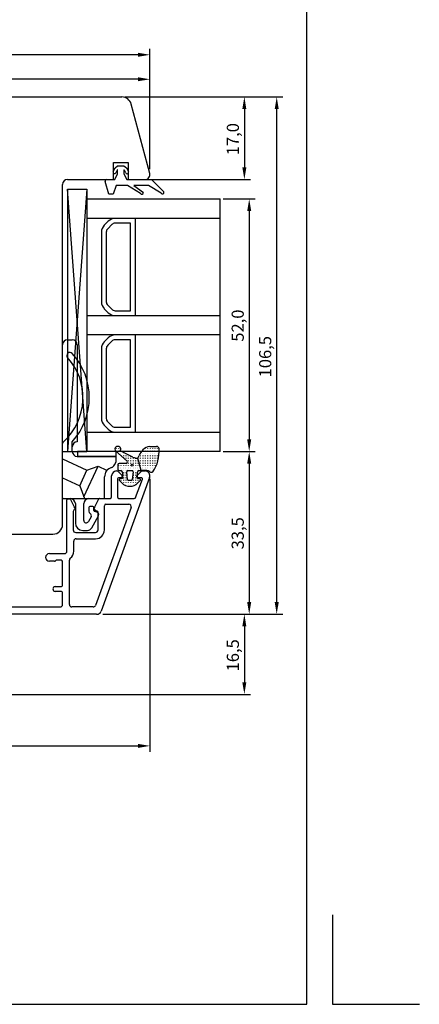
# Model space of a CAD drawing. Units: millimetres. Extents: x 144 to 2498, y 99 to 934.
# Drawn here: x 294 to 377, y 578 to 781 of the extents above; entities that cross this region are included whole.
import ezdxf

# ---------------------------------------------------------------- set-up
doc = ezdxf.new("R2010")
doc.units = ezdxf.units.MM
doc.styles.get("Standard").update_dxf_attribs({"font": 'arial.ttf'})

msp = doc.modelspace()

# ---------------------------------------------------------------- linework, layer by layer
for p, q in [((353.47, 578.05), (353.47, 861.05)), ((321.18, 749.98), (321.18, 774.79)), ((318.68, 773.54), (216.18, 773.54)), ((318.68, 768.5), (249.68, 768.5)), ((321.18, 749.98), (321.18, 769.75)), ((249.18, 764.86), (315.39, 764.86)), ((316.01, 764.86), (341.87, 764.86)), ((316.01, 764.86), (348.53, 764.86)), ((321.14, 749.12), (317.32, 763.38)), ((340.62, 762.36), (340.62, 750.36)), ((347.28, 660.86), (347.28, 762.36)), ((313.6, 749.49), (313.98, 750.27)), ((313.68, 747.86), (313.68, 751.36)), ((313.68, 751.36), (316.68, 751.36)), ((313.98, 750.27), (314.52, 750.66)), ((314.52, 750.66), (315.82, 750.66)), ((315.82, 750.66), (316.36, 750.27)), ((316.36, 750.27), (316.74, 749.49)), ((316.68, 751.36), (316.68, 747.86)), ((313.92, 747.86), (314.52, 749.06)), ((314.42, 749.82), (314.14, 749.23)), ((314.52, 749.06), (314.52, 749.79)), ((315.82, 749.79), (315.82, 749.06)), ((315.82, 749.06), (316.42, 747.86)), ((316.2, 749.23), (315.91, 749.82)), ((303.18, 676.86), (303.18, 746.86)), ((304.18, 747.86), (313.68, 747.86)), ((312.72, 744.86), (311.93, 747.47)), ((312.22, 747.86), (313.92, 747.86)), ((314.22, 746.66), (313.62, 744.86)), ((316.52, 746.66), (314.22, 746.66)), ((316.42, 747.86), (321.52, 747.86)), ((319.24, 745), (316.52, 746.66)), ((316.68, 747.86), (320.18, 747.86)), ((320.9, 746.66), (317.82, 746.66)), ((317.82, 746.66), (319.81, 745.18)), ((320.8, 747.86), (341.87, 747.86)), ((323.47, 745.06), (320.9, 746.66)), ((321.52, 747.86), (324.02, 745.3)), ((304.18, 745.86), (304.18, 691.86)), ((304.18, 745.86), (308.18, 745.86)), ((308.18, 691.86), (304.18, 745.86)), ((308.18, 745.86), (304.18, 691.86)), ((308.18, 745.86), (308.18, 691.86)), ((308.18, 745.86), (308.18, 691.86)), ((313.62, 744.86), (312.72, 744.86)), ((308.18, 743.86), (335.62, 743.86)), ((308.18, 743.86), (308.18, 691.86)), ((335.62, 691.86), (335.62, 743.86)), ((336.25, 743.86), (342.87, 743.86)), ((341.62, 741.36), (341.62, 694.36)), ((335.62, 739.86), (308.18, 739.86)), ((312.59, 739.27), (311.76, 738.44)), ((313.3, 738.57), (312.47, 737.74)), ((318.18, 739.86), (314, 739.86)), ((317.18, 738.86), (314, 738.86)), ((317.18, 728.86), (317.18, 738.86)), ((318.18, 728.86), (318.18, 739.86)), ((311.18, 737.03), (311.18, 728.86)), ((312.18, 737.03), (312.18, 728.86)), ((311.18, 728.86), (311.18, 722.69)), ((312.18, 728.86), (312.18, 722.69)), ((317.18, 720.86), (317.18, 728.86)), ((318.18, 719.86), (318.18, 728.86)), ((312.47, 721.98), (313.3, 721.15)), ((308.18, 719.86), (335.62, 719.86)), ((311.76, 721.27), (312.59, 720.44)), ((314, 720.86), (317.18, 720.86)), ((314, 719.86), (318.18, 719.86)), ((335.62, 715.86), (308.18, 715.86)), ((318.18, 715.86), (314, 715.86)), ((318.18, 705.86), (318.18, 715.86)), ((303.18, 693.49), (303.18, 713.86)), ((304.18, 714.86), (305.18, 714.86)), ((306.18, 713.86), (306.18, 710.81)), ((312.59, 715.27), (311.76, 714.44)), ((313.3, 714.57), (312.47, 713.74)), ((317.18, 714.86), (314, 714.86)), ((317.18, 705.86), (317.18, 714.86)), ((311.18, 713.03), (311.18, 705.86)), ((312.18, 713.03), (312.18, 705.86)), ((306.18, 710.81), (306.18, 708.25)), ((306.18, 708.25), (306.18, 697.66)), ((311.18, 705.86), (311.18, 698.69)), ((312.18, 705.86), (312.18, 698.69)), ((317.18, 696.86), (317.18, 705.86)), ((318.18, 695.86), (318.18, 705.86)), ((306.18, 697.66), (306.18, 695.11)), ((312.47, 697.98), (313.3, 697.15)), ((308.18, 695.86), (335.62, 695.86)), ((311.76, 697.27), (312.59, 696.44)), ((314, 696.86), (317.18, 696.86)), ((314, 695.86), (318.18, 695.86)), ((303.18, 682.36), (303.18, 693.49)), ((305.18, 691.86), (305.18, 693.86)), ((306.18, 695.11), (306.18, 693.86)), ((303.18, 691.86), (305.18, 691.86)), ((304.18, 691.86), (308.18, 691.86)), ((314.23, 691.86), (306.23, 691.86)), ((306.23, 691.86), (306.23, 690.86)), ((335.62, 691.86), (308.18, 691.86)), ((314.07, 691.97), (316.49, 689.89)), ((314.19, 692.52), (314.19, 692.47)), ((314.19, 692.17), (314.19, 692.12)), ((314.23, 690.86), (314.23, 691.86)), ((314.69, 692.87), (314.69, 692.82)), ((314.69, 692.52), (314.69, 692.47)), ((314.69, 692.17), (314.69, 692.12)), ((314.69, 691.82), (314.69, 691.77)), ((314.69, 691.47), (314.69, 691.44)), ((317.63, 690.69), (315.06, 691.98)), ((315.19, 691.82), (315.19, 691.77)), ((315.19, 691.47), (315.19, 691.42)), ((315.69, 691.47), (315.69, 691.42)), ((316.19, 691.42), (316.19, 691.42)), ((319.19, 691.47), (319.19, 691.42)), ((319.69, 692.17), (319.69, 692.12)), ((319.69, 691.82), (319.69, 691.77)), ((319.69, 691.47), (319.69, 691.42)), ((320.19, 692.52), (320.19, 692.47)), ((320.19, 692.17), (320.19, 692.12)), ((320.19, 691.82), (320.19, 691.77)), ((320.19, 691.47), (320.19, 691.42)), ((320.69, 692.52), (320.69, 692.47)), ((320.69, 692.17), (320.69, 692.12)), ((320.69, 691.82), (320.69, 691.77)), ((320.69, 691.47), (320.69, 691.42)), ((321.14, 692.92), (322.54, 692.92)), ((321.19, 692.87), (321.19, 692.82)), ((321.19, 692.52), (321.19, 692.47)), ((321.19, 692.17), (321.19, 692.12)), ((321.19, 691.82), (321.19, 691.77)), ((321.19, 691.47), (321.19, 691.42)), ((321.69, 692.87), (321.69, 692.82)), ((321.69, 692.52), (321.69, 692.47)), ((321.69, 692.17), (321.69, 692.12)), ((321.69, 691.82), (321.69, 691.77)), ((321.69, 691.47), (321.69, 691.42)), ((322.19, 692.87), (322.19, 692.82)), ((322.19, 692.52), (322.19, 692.47)), ((322.19, 692.17), (322.19, 692.12)), ((322.19, 691.82), (322.19, 691.77)), ((322.19, 691.47), (322.19, 691.42)), ((322.69, 692.87), (322.69, 692.82)), ((322.69, 692.52), (322.69, 692.47)), ((322.69, 692.17), (322.69, 692.12)), ((322.69, 691.82), (322.69, 691.77)), ((322.69, 691.47), (322.69, 691.42)), ((336.25, 691.86), (342.87, 691.86)), ((336.25, 691.86), (342.87, 691.86)), ((303.18, 690.33), (308.19, 687.99)), ((314.23, 690.86), (306.18, 690.86)), ((306.23, 690.86), (314.23, 690.86)), ((313.85, 689.09), (314.12, 689.61)), ((314.23, 690.07), (314.23, 690.86)), ((314.69, 689.37), (314.69, 689.32)), ((316.24, 689.42), (314.84, 689.42)), ((315.19, 691.12), (315.19, 691.07)), ((315.19, 689.37), (315.19, 689.32)), ((315.69, 691.12), (315.69, 691.07)), ((315.69, 690.77), (315.69, 690.72)), ((315.69, 689.37), (315.69, 689.32)), ((316.19, 691.12), (316.19, 691.07)), ((316.19, 690.77), (316.19, 690.72)), ((316.19, 690.42), (316.19, 690.37)), ((316.19, 689.37), (316.19, 689.32)), ((316.69, 691.12), (316.69, 691.07)), ((316.69, 690.77), (316.69, 690.72)), ((316.69, 690.42), (316.69, 690.37)), ((316.69, 690.07), (316.69, 690.02)), ((316.69, 689.72), (316.69, 689.67)), ((316.69, 689.37), (316.69, 689.32)), ((317.19, 690.77), (317.19, 690.72)), ((317.19, 690.42), (317.19, 690.37)), ((317.19, 690.07), (317.19, 690.02)), ((317.19, 689.72), (317.19, 689.67)), ((317.19, 689.37), (317.19, 689.32)), ((317.69, 690.42), (317.69, 690.37)), ((317.69, 690.07), (317.69, 690.02)), ((317.69, 689.72), (317.69, 689.67)), ((317.69, 689.37), (317.69, 689.32)), ((318.19, 690.42), (318.19, 690.37)), ((318.19, 690.07), (318.19, 690.02)), ((318.19, 689.72), (318.19, 689.67)), ((318.19, 689.37), (318.19, 689.32)), ((318.68, 690.5), (318.93, 691.06)), ((319.35, 687.92), (318.68, 690.5)), ((319.35, 687.92), (318.68, 690.5)), ((318.69, 690.42), (318.69, 690.37)), ((318.69, 690.07), (318.69, 690.02)), ((318.69, 689.72), (318.69, 689.67)), ((318.69, 689.37), (318.69, 689.32)), ((319.19, 691.12), (319.19, 691.07)), ((319.19, 690.77), (319.19, 690.72)), ((319.19, 690.42), (319.19, 690.37)), ((319.19, 690.07), (319.19, 690.02)), ((319.19, 689.72), (319.19, 689.67)), ((319.19, 689.37), (319.19, 689.32)), ((319.69, 691.12), (319.69, 691.07)), ((319.69, 690.77), (319.69, 690.72)), ((319.69, 690.42), (319.69, 690.37)), ((319.69, 690.07), (319.69, 690.02)), ((319.69, 689.72), (319.69, 689.67)), ((319.69, 689.37), (319.69, 689.32)), ((320.19, 691.12), (320.19, 691.07)), ((320.19, 690.77), (320.19, 690.72)), ((320.19, 690.42), (320.19, 690.37)), ((320.19, 690.07), (320.19, 690.02)), ((320.19, 689.72), (320.19, 689.67)), ((320.19, 689.37), (320.19, 689.32)), ((320.69, 691.12), (320.69, 691.07)), ((320.69, 690.77), (320.69, 690.72)), ((320.69, 690.42), (320.69, 690.37)), ((320.69, 690.07), (320.69, 690.02)), ((320.69, 689.72), (320.69, 689.67)), ((320.69, 689.37), (320.69, 689.32)), ((321.19, 691.12), (321.19, 691.07)), ((321.19, 690.77), (321.19, 690.72)), ((321.19, 690.42), (321.19, 690.37)), ((321.19, 690.07), (321.19, 690.02)), ((321.19, 689.72), (321.19, 689.67)), ((321.19, 689.37), (321.19, 689.32)), ((321.69, 691.12), (321.69, 691.07)), ((321.69, 690.77), (321.69, 690.72)), ((321.69, 690.42), (321.69, 690.37)), ((321.69, 690.07), (321.69, 690.02)), ((321.69, 689.72), (321.69, 689.67)), ((321.69, 689.37), (321.69, 689.32)), ((322.19, 691.12), (322.19, 691.07)), ((322.19, 690.77), (322.19, 690.72)), ((322.19, 690.42), (322.19, 690.37)), ((322.19, 690.07), (322.19, 690.02)), ((322.19, 689.72), (322.19, 689.67)), ((322.19, 689.37), (322.19, 689.32)), ((322.69, 691.12), (322.69, 691.07)), ((322.69, 690.77), (322.69, 690.72)), ((322.69, 690.42), (322.69, 690.37)), ((322.69, 690.07), (322.69, 690.02)), ((322.69, 689.72), (322.69, 689.67)), ((341.62, 689.36), (341.62, 660.86)), ((306.71, 684.82), (308.19, 687.99)), ((307.58, 682.54), (310.52, 688.83)), ((308.19, 687.99), (310.52, 688.83)), ((310.52, 688.83), (312.19, 688.05)), ((314.28, 687.86), (314.39, 687.86)), ((314.53, 687.8), (315.42, 686.92)), ((314.54, 689.12), (314.54, 688.22)), ((314.69, 689.02), (314.69, 688.97)), ((314.69, 688.67), (314.69, 688.62)), ((314.69, 688.32), (314.69, 688.27)), ((314.69, 687.97), (314.69, 687.96)), ((314.84, 687.92), (315.19, 687.92)), ((315.19, 689.02), (315.19, 688.97)), ((315.19, 688.67), (315.19, 688.62)), ((315.19, 688.32), (315.19, 688.27)), ((315.19, 687.97), (315.19, 687.92)), ((315.49, 687.62), (315.49, 686.31)), ((315.69, 689.02), (315.69, 688.97)), ((315.69, 688.67), (315.69, 688.62)), ((315.69, 688.32), (315.69, 688.27)), ((315.69, 687.97), (315.69, 687.92)), ((315.69, 687.62), (315.69, 687.57)), ((315.69, 687.27), (315.69, 687.22)), ((316.19, 689.02), (316.19, 688.97)), ((316.19, 688.67), (316.19, 688.62)), ((316.19, 688.32), (316.19, 688.27)), ((316.19, 687.97), (316.19, 687.92)), ((316.19, 687.62), (316.19, 687.57)), ((316.19, 687.27), (316.19, 687.22)), ((316.57, 686.09), (316.39, 687.7)), ((316.39, 687.7), (316.39, 687.7)), ((316.59, 687.92), (316.59, 687.92)), ((316.59, 687.92), (317.49, 687.92)), ((316.69, 689.02), (316.69, 688.97)), ((316.69, 688.67), (316.69, 688.62)), ((316.69, 688.32), (316.69, 688.27)), ((316.69, 687.97), (316.69, 687.92)), ((317.19, 689.02), (317.19, 688.97)), ((317.19, 688.67), (317.19, 688.62)), ((317.19, 688.32), (317.19, 688.27)), ((317.19, 687.97), (317.19, 687.92)), ((317.49, 687.92), (317.49, 687.92)), ((317.69, 687.7), (317.52, 686.09)), ((317.69, 688.98), (317.69, 688.97)), ((317.69, 688.67), (317.69, 688.62)), ((317.69, 688.32), (317.69, 688.27)), ((317.69, 687.97), (317.69, 687.92)), ((317.69, 687.7), (317.69, 687.7)), ((317.69, 687.7), (317.69, 687.7)), ((317.69, 687.7), (317.69, 687.7)), ((317.69, 687.7), (317.69, 687.7)), ((317.69, 687.7), (317.69, 687.7)), ((317.69, 687.7), (317.69, 687.7)), ((317.69, 687.7), (317.69, 687.7)), ((317.69, 687.7), (317.69, 687.7)), ((317.69, 687.7), (317.69, 687.7)), ((317.69, 687.7), (317.69, 687.7)), ((317.69, 687.62), (317.69, 687.57)), ((317.69, 687.27), (317.69, 687.22)), ((318.19, 689.02), (318.19, 688.97)), ((318.19, 688.67), (318.19, 688.62)), ((318.19, 688.32), (318.19, 688.27)), ((318.19, 687.97), (318.19, 687.92)), ((318.19, 687.62), (318.19, 687.57)), ((318.19, 687.27), (318.19, 687.22)), ((318.53, 686.92), (319.42, 687.8)), ((318.59, 686.31), (318.59, 687.62)), ((318.69, 689.02), (318.69, 688.97)), ((318.69, 688.67), (318.69, 688.62)), ((318.69, 688.32), (318.69, 688.27)), ((318.69, 687.97), (318.69, 687.92)), ((318.88, 687.92), (319.35, 687.92)), ((319.19, 689.02), (319.19, 688.97)), ((319.19, 688.67), (319.19, 688.62)), ((319.19, 688.32), (319.19, 688.27)), ((319.19, 687.97), (319.19, 687.92)), ((320.53, 687.92), (319.35, 687.92)), ((319.56, 687.86), (320.17, 687.86)), ((319.69, 689.02), (319.69, 688.97)), ((319.69, 688.67), (319.69, 688.62)), ((319.69, 688.32), (319.69, 688.27)), ((319.69, 687.97), (319.69, 687.92)), ((320.19, 689.02), (320.19, 688.97)), ((320.19, 688.67), (320.19, 688.62)), ((320.19, 688.32), (320.19, 688.27)), ((320.19, 687.97), (320.19, 687.92)), ((320.69, 689.02), (320.69, 688.97)), ((320.69, 688.67), (320.69, 688.62)), ((320.69, 688.32), (320.69, 688.27)), ((320.69, 687.97), (320.69, 687.92)), ((321.19, 689.02), (321.19, 688.97)), ((321.19, 688.67), (321.19, 688.62)), ((321.19, 688.32), (321.19, 688.27)), ((321.19, 687.97), (321.19, 687.92)), ((321.69, 689.02), (321.69, 688.97)), ((321.69, 688.67), (321.69, 688.62)), ((321.69, 688.32), (321.69, 688.27)), ((321.69, 687.97), (321.69, 687.92)), ((322.19, 689.02), (322.19, 688.97)), ((322.19, 688.67), (322.19, 688.62)), ((303.18, 686.47), (306.71, 684.82)), ((321.11, 686.52), (311.1, 659.02)), ((311.82, 682.36), (311.82, 686.66)), ((313.28, 682.51), (313.28, 686.86)), ((314.48, 686.26), (314.48, 682.51)), ((315.28, 686.46), (314.68, 686.46)), ((314.9, 685.89), (315.39, 685.4)), ((315.49, 686.31), (315.01, 686.23)), ((315.19, 686.22), (315.19, 686.17)), ((315.19, 685.87), (315.19, 685.82)), ((315.48, 686.78), (315.48, 686.66)), ((315.69, 686.92), (315.69, 686.87)), ((315.69, 686.57), (315.69, 686.52)), ((315.69, 686.22), (315.69, 686.17)), ((315.69, 685.87), (315.69, 685.82)), ((315.69, 685.52), (315.69, 685.47)), ((315.69, 685.17), (315.69, 685.15)), ((316.19, 686.92), (316.19, 686.87)), ((316.19, 686.57), (316.19, 686.52)), ((316.19, 686.22), (316.19, 686.17)), ((316.19, 685.87), (316.19, 685.82)), ((316.19, 685.52), (316.19, 685.47)), ((316.19, 685.17), (316.19, 685.12)), ((316.54, 686.3), (316.54, 686.3)), ((316.69, 685.87), (316.69, 685.82)), ((316.69, 685.52), (316.69, 685.47)), ((316.69, 685.17), (316.69, 685.12)), ((317.32, 685.92), (316.76, 685.92)), ((317.19, 685.87), (317.19, 685.82)), ((317.19, 685.52), (317.19, 685.47)), ((317.19, 685.17), (317.19, 685.12)), ((317.54, 686.3), (317.54, 686.3)), ((317.69, 686.92), (317.69, 686.87)), ((317.69, 686.57), (317.69, 686.52)), ((317.69, 686.22), (317.69, 686.17)), ((317.69, 685.87), (317.69, 685.82)), ((317.69, 685.52), (317.69, 685.47)), ((317.69, 685.17), (317.69, 685.12)), ((318.19, 686.92), (318.19, 686.87)), ((318.19, 686.57), (318.19, 686.52)), ((318.19, 686.22), (318.19, 686.17)), ((318.19, 685.87), (318.19, 685.82)), ((318.19, 685.52), (318.19, 685.47)), ((318.19, 685.17), (318.19, 685.12)), ((318.23, 682.41), (319.61, 686.19)), ((318.48, 686.66), (318.48, 686.78)), ((319.08, 686.23), (318.59, 686.31)), ((319.42, 686.46), (318.68, 686.46)), ((318.69, 686.22), (318.69, 686.17)), ((318.69, 685.87), (318.69, 685.82)), ((318.69, 685.52), (318.69, 685.47)), ((318.7, 685.4), (319.18, 685.89)), ((319.19, 686.17), (319.19, 686.17)), ((321.18, 686.24), (321.18, 630.01)), ((306.71, 684.82), (307.68, 682.16)), ((316.69, 684.82), (316.69, 684.77)), ((317.19, 684.82), (317.19, 684.77)), ((317.69, 684.82), (317.69, 684.81)), ((303.38, 682.16), (304.79, 682.16)), ((304.08, 671.36), (304.08, 681.91)), ((304.28, 682.11), (304.6, 682.11)), ((304.78, 682), (305.62, 680.33)), ((304.79, 682.16), (308.57, 682.16)), ((305.82, 681.14), (305.82, 677.13)), ((307.55, 677.69), (307.55, 681.14)), ((308.57, 682.16), (311.62, 682.16)), ((309.73, 680.33), (310.62, 682.1)), ((310.8, 682.21), (312.98, 682.21)), ((314.78, 682.21), (317.95, 682.21)), ((305.38, 679.53), (305.38, 675.71)), ((308.6, 680.33), (308.6, 679.56)), ((309.41, 680.54), (308.8, 680.54)), ((309.62, 679.71), (309.62, 680.33)), ((310.23, 679.4), (309.78, 679.51)), ((317.27, 680.34), (309.93, 660.19)), ((310.32, 679.56), (310.06, 679.62)), ((310.48, 675.71), (310.48, 679.37)), ((311.78, 675.71), (311.78, 680.71)), ((312.08, 681.01), (316.8, 681.01)), ((309.03, 678.44), (308.49, 677.45)), ((309.17, 676.15), (310.56, 678.65)), ((305.88, 675.21), (309.98, 675.21)), ((307.33, 675.62), (308.28, 675.62)), ((282.54, 674.86), (301.18, 674.86)), ((305.48, 671.36), (305.48, 673.41)), ((305.98, 673.91), (309.98, 673.91)), ((300.47, 670.86), (303.58, 670.86)), ((301.53, 669.26), (300.47, 669.26)), ((302.87, 669.46), (301.87, 669.46)), ((303.17, 664.26), (303.17, 669.16)), ((304.57, 660.36), (304.57, 669.49)), ((301.67, 664.06), (302.97, 664.06)), ((302.97, 663.06), (301.67, 663.06)), ((303.17, 660.36), (303.17, 662.86)), ((288.97, 659.86), (302.67, 659.86)), ((309.47, 659.86), (305.07, 659.86)), ((310.17, 658.36), (286.68, 658.36)), ((311.48, 658.36), (342.87, 658.36)), ((311.48, 658.36), (341.87, 658.36)), ((311.48, 658.36), (348.53, 658.36)), ((340.62, 655.86), (340.62, 644.37)), ((271.35, 641.87), (341.87, 641.87)), ((216.18, 631.26), (318.68, 631.26)), ((358.77, 596.49), (358.77, 578.05)), ((168.47, 578.05), (353.47, 578.05)), ((358.77, 578.05), (376.66, 578.05))]:
    msp.add_line(p, q)
msp.add_circle((317.52, 689.06), 0.19)
for centre, radius, start, end in [((315.39, 762.86), 2, 15, 90), ((313.87, 749.36), 0.3, 154.1716, 334.1716), ((314.47, 749.79), 0.05, 0, 154.1716), ((315.87, 749.79), 0.05, 25.8284, 180), ((316.47, 749.36), 0.3, 205.8284, 25.8284), ((320.18, 748.86), 1, 270, 15), ((304.18, 746.86), 1, 90, 180), ((312.22, 747.56), 0.3, 90, 196.6992), ((319.51, 745.11), 0.3, 202.0091, 13.1065), ((323.74, 745.19), 0.3, 205.8089, 20.6677), ((313.18, 737.03), 2, 135, 180), ((314, 737.86), 2, 90, 135), ((314, 737.86), 1, 90, 135), ((313.18, 737.03), 1, 135, 180), ((313.18, 722.69), 2, 180, 225), ((313.18, 722.69), 1, 180, 225), ((314, 721.86), 2, 225, 270), ((314, 721.86), 1, 225, 270), ((314, 713.86), 2, 90, 135), ((304.18, 713.86), 1, 90, 180), ((305.18, 713.86), 1, 0, 90), ((313.18, 713.03), 2, 135, 180), ((313.18, 713.03), 1, 135, 180), ((314, 713.86), 1, 90, 135), ((304.69, 711.62), 0.65, 42.075, 222.075), ((295.1, 702.96), 13.58, 317.925, 42.075), ((295.1, 702.96), 12.28, 312.1797, 42.075), ((313.18, 698.69), 2, 180, 225), ((313.18, 698.69), 1, 180, 225), ((314, 697.86), 2, 225, 270), ((314, 697.86), 1, 225, 270), ((303.68, 693.49), 0.5, 131.9887, 180), ((306.18, 692.86), 1, 90, 180), ((306.18, 691.86), 1, 180, 270), ((314.56, 692.32), 0.6, 326.4427, 215.4157), ((322.34, 689.66), 3.68, 135.6765, 157.7649), ((321.64, 690), 2.96, 99.6061, 130.8185), ((315.56, 691.86), 7.5, 326.078, 4.255), ((322.54, 692.42), 0.5, 0.5342, 90), ((313.23, 690.07), 1.01, 332.8436, 0), ((314.84, 689.12), 0.3, 90, 180), ((316.24, 689.72), 0.3, 270, 35.4157), ((318.74, 693.8), 3.3, 250.4385, 269.0069), ((313.83, 686.66), 2.01, 106.7545, 180), ((312.27, 688.24), 0.2, 245, 314.6893), ((312.96, 689.55), 1.01, 286.7545, 332.8436), ((314.28, 686.86), 1, 90, 180), ((314.39, 687.66), 0.2, 45, 90), ((314.84, 688.22), 0.3, 180, 270), ((315.19, 687.62), 0.3, 0, 90), ((316.59, 687.72), 0.201, 90.0546, 184.3506), ((317.49, 687.72), 0.2, 355.6455, 89.928), ((318.89, 687.62), 0.3, 92.1341, 180), ((319.56, 687.66), 0.2, 90, 135), ((320.17, 686.86), 1, 340, 90), ((320.53, 686.92), 1, 51.0593, 90), ((321.48, 688.09), 0.51, 231.0593, 306.5419), ((314.68, 686.26), 0.2, 90, 180), ((315.04, 686.03), 0.2, 100, 225), ((315.28, 686.66), 0.2, 270, 360), ((317.04, 687.05), 2.34, 225, 315), ((315.28, 686.78), 0.2, 0, 45), ((316.76, 686.12), 0.2, 186.1155, 270), ((317.32, 686.12), 0.2, 270, 353.8845), ((318.68, 686.78), 0.2, 135, 180), ((318.68, 686.66), 0.2, 180, 270), ((319.04, 686.03), 0.2, 315, 80), ((319.42, 686.26), 0.2, 340, 90), ((303.38, 682.36), 0.201, 180, 270), ((304.28, 681.91), 0.2, 90, 180), ((304.6, 681.91), 0.2, 26.8, 90), ((304.79, 681.14), 1.02, 0, 90), ((308.57, 681.14), 1.02, 90, 180), ((310.8, 682.01), 0.2, 90, 153.2), ((311.62, 682.36), 0.201, 270, 360), ((312.98, 682.51), 0.3, 270, 360), ((314.78, 682.51), 0.3, 180, 270), ((317.95, 682.51), 0.3, 270, 340), ((305.58, 679.53), 0.2, 124.8499, 180), ((305.18, 680.11), 0.5, 304.8499, 26.8), ((308.8, 680.33), 0.205, 90, 180), ((309.11, 679.56), 0.512, 180.0187, 240.4322), ((308.59, 678.68), 0.512, 331.0552, 58.3707), ((309.41, 680.33), 0.205, 0, 90), ((309.82, 679.71), 0.205, 180, 256.4188), ((310.18, 680.11), 0.5, 153.2, 256.5), ((310.11, 678.9), 0.512, 331.0552, 76.4188), ((310.28, 679.37), 0.2, 360, 76.5), ((312.08, 680.71), 0.3, 90, 180), ((316.8, 680.51), 0.5, 340, 90), ((307.33, 677.13), 1.51, 180, 270), ((308.05, 677.69), 0.503, 180, 331.0552), ((301.18, 676.86), 2, 270, 0), ((305.88, 675.71), 0.5, 180, 270), ((308.28, 676.65), 1.02, 270, 331.0552), ((309.98, 675.71), 1.8, 270, 0), ((309.98, 675.71), 0.5, 270, 0), ((305.98, 673.41), 0.5, 90, 180), ((303.58, 671.36), 0.5, 270, 0), ((303.58, 671.36), 1.9, 308.6657, 0), ((300.47, 670.06), 0.8, 90, 270), ((301.53, 669.46), 0.2, 270, 330), ((301.87, 669.26), 0.2, 90, 150), ((302.87, 669.16), 0.3, 360, 90), ((305.07, 669.49), 0.5, 128.6657, 180), ((301.67, 663.56), 0.5, 90, 270), ((302.97, 664.26), 0.2, 270, 0), ((302.97, 662.86), 0.2, 0, 90), ((302.67, 660.36), 0.5, 270, 0), ((305.07, 660.36), 0.5, 180, 270), ((309.47, 660.36), 0.5, 270, 340), ((310.17, 659.36), 1, 270, 340)]:
    msp.add_arc(centre, radius, start, end)
msp.add_open_spline([(307.58, 682.54), (307.58, 682.53), (307.58, 682.51), (307.58, 682.48), (307.58, 682.47), (307.58, 682.46), (307.59, 682.45), (307.59, 682.44), (307.59, 682.44), (307.59, 682.43), (307.59, 682.42), (307.6, 682.42), (307.6, 682.41), (307.6, 682.4), (307.61, 682.4), (307.61, 682.38), (307.62, 682.37), (307.64, 682.33), (307.65, 682.31), (307.7, 682.23), (307.77, 682.16), (307.82, 682.16)], degree=3, knots=[0, 0, 0, 0, 0.02390452, 0.02390452, 0.0338599, 0.0338599, 0.03744144, 0.03744144, 0.03970023, 0.03970023, 0.04161184, 0.04161184, 0.04378099, 0.04378099, 0.04747796, 0.04747796, 0.0544517, 0.0544517, 0.06644294, 0.06644294, 0.09843506, 0.09843506, 0.09843506, 0.09843506])
for points in [[(318.68, 773.96), (318.68, 773.12), (321.18, 773.54)], [(318.68, 768.92), (318.68, 768.09), (321.18, 768.5)], [(340.2, 762.36), (341.03, 762.36), (340.62, 764.86)], [(346.87, 762.36), (347.7, 762.36), (347.28, 764.86)], [(340.2, 750.36), (341.03, 750.36), (340.62, 747.86)], [(341.2, 741.36), (342.03, 741.36), (341.62, 743.86)], [(341.2, 694.36), (342.03, 694.36), (341.62, 691.86)], [(341.2, 689.36), (342.03, 689.36), (341.62, 691.86)], [(341.2, 660.86), (342.03, 660.86), (341.62, 658.36)], [(346.87, 660.86), (347.7, 660.86), (347.28, 658.36)], [(340.2, 655.86), (341.03, 655.86), (340.62, 658.36)], [(340.2, 644.37), (341.03, 644.37), (340.62, 641.87)], [(318.68, 631.67), (318.68, 630.84), (321.18, 631.26)]]:
    msp.add_solid(points)

# ---------------------------------------------------------------- texts
for s, p in [('17,0', (339.5, 752.85)), ('52,0', (340.5, 714.47)), ('106,5', (346.16, 707.12)), ('33,5', (340.5, 671.71)), ('16,5', (339.5, 646.59))]:
    msp.add_text(s, height=2.5, rotation=90).set_placement(p)

doc.saveas('drawing.dxf')
